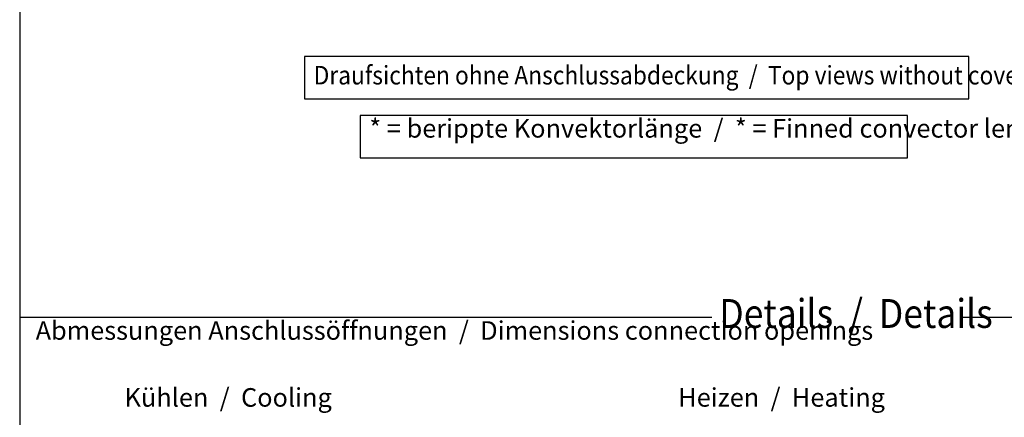
# Model space of a CAD drawing. Units: millimetres. Extents: x 9639 to 17651, y 10115 to 15332.
# Drawn here: x 9796 to 11883, y 11670 to 12513 of the extents above; entities that cross this region are included whole.
import ezdxf

# ---------------------------------------------------------------- set-up
doc = ezdxf.new("R2010")
doc.units = ezdxf.units.MM
doc.layers.add('1', color=7, linetype='Continuous')
doc.styles.add('CONVERTER_18', font='txt.shx', dxfattribs={"width": 0.9})

# ---------------------------------------------------------------- blocks, each defined once
blk = doc.blocks.new('_tb_frame_A3QV', base_point=(732.26, 695.52))
at = {"layer": '1', "color": 7, "linetype": 'Continuous'}
blk.add_line((732.26, 981.52), (732.26, 695.52), dxfattribs=at)

msp = doc.modelspace()

# ---------------------------------------------------------------- linework, layer by layer
at = {"layer": '1', "color": 1, "linetype": 'Continuous'}
for p, q in [((11263.04, 11881.32), (9796.095, 11881.32)), ((9796.095, 11881.32), (9796.095, 10221.451)), ((12614.263, 11881.32), (11790.416, 11881.32))]:
    msp.add_line(p, q, dxfattribs=at)
at = {"layer": '1', "color": 3}
for points in [[(10399.408, 12435.014), (10399.408, 12345.562), (11807.425, 12345.562), (11807.425, 12435.014)], [(10517.408, 12309.982), (10517.408, 12220.53), (11677.63, 12220.53), (11677.63, 12309.982)]]:
    msp.add_lwpolyline(points, close=True, dxfattribs=at)

# ---------------------------------------------------------------- block references
at = {"xscale": 17.5, "yscale": 17.5, "zscale": 17.5}
msp.add_blockref('_tb_frame_A3QV', (9796.095, 10221.451), dxfattribs=at)

# ---------------------------------------------------------------- texts
at = {"layer": '1', "color": 3, "style": 'CONVERTER_18', "width": 0.9}
for s, height, p in [('Draufsichten ohne Anschlussabdeckung  /  Top views without cover plate', 39.375, (10419.095, 12375.951)), ('Details  /  Details', 61.25, (11278.851, 11859.526))]:
    msp.add_text(s, height=height, dxfattribs=at).set_placement(p)
at = {"layer": '1', "color": 3, "char_height": 39.375, "line_spacing_factor": 0.604545, "style": 'CONVERTER_18'}
for s, insert, attachment_point in [('* = berippte Konvektorlänge  /  * = Finned convector length', (10537.095, 12250.92), 7), ('Abmessungen Anschlussöffnungen  /  Dimensions connection openings', (9829.933, 11822.14), 7), ('Kühlen  /  Cooling', (10018.316, 11680.171), 7), ('Heizen  /  Heating', (11629.862, 11680.171), 9)]:
    msp.add_mtext(s, dxfattribs=dict(at, insert=insert, attachment_point=attachment_point))

doc.saveas('drawing.dxf')
